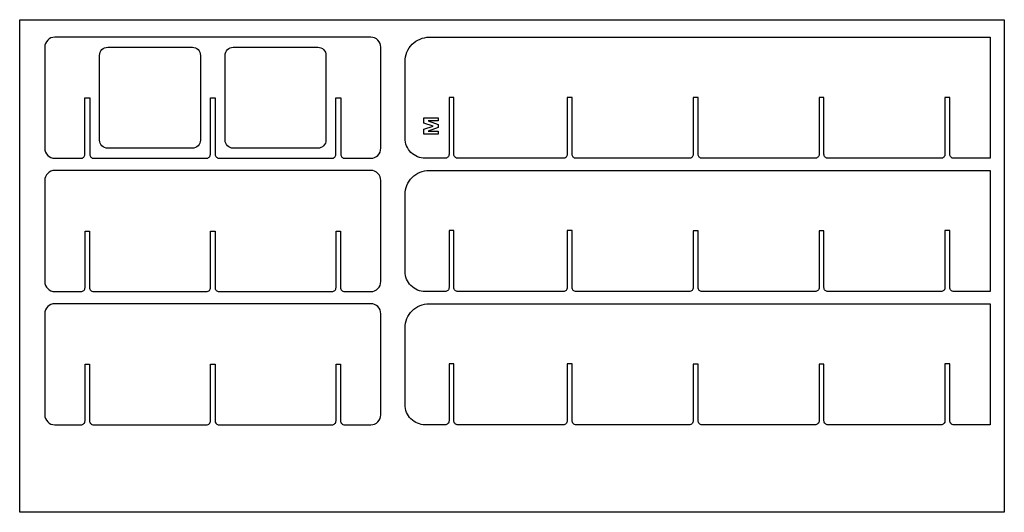
# Model space of a CAD drawing. Units: millimetres. Extents: x 794 to 3234, y 264 to 1484.
import ezdxf

# ---------------------------------------------------------------- set-up
doc = ezdxf.new("R2010")
doc.units = ezdxf.units.MM
doc.header["$MEASUREMENT"] = 0

msp = doc.modelspace()

# ---------------------------------------------------------------- linework, layer by layer
for points in [[(794.2, 1483.8), (3234.2, 1483.8), (3234.2, 263.8), (794.2, 263.8)], [(1819.1, 1220.5), (1796.1, 1228), (1796.1, 1240.5), (1831.1, 1240.5), (1831.1, 1233), (1806.1, 1233), (1831.1, 1224.3), (1831.1, 1220.5), (1831.1, 1216.8), (1806.1, 1208), (1831.1, 1208), (1831.1, 1200.5), (1796.1, 1200.5), (1796.1, 1213)]]:
    msp.add_lwpolyline(points, close=True)
for points in [[(1689.2, 1165.5), (1689.2, 1415.5, 0.414214), (1664.2, 1440.5), (881.2, 1440.5, 0.414214), (856.2, 1415.5), (856.2, 1165.5, 0.414214), (881.2, 1140.5), (945.7, 1140.5, 0.414214), (955.7, 1150.5), (955.7, 1290.5), (967.7, 1290.5), (967.7, 1150.5, 0.414214), (977.7, 1140.5), (1256.7, 1140.5, 0.414214), (1266.7, 1150.5), (1266.7, 1290.5), (1278.7, 1290.5), (1278.7, 1150.5, 0.414214), (1288.7, 1140.5), (1567.7, 1140.5, 0.414214), (1577.7, 1150.5), (1577.7, 1290.5), (1589.7, 1290.5), (1589.7, 1150.5, 0.414214), (1599.7, 1140.5), (1664.2, 1140.5, 0.414214)], [(2173.2, 1140.5, -0.414214), (2163.2, 1150.5), (2163.2, 1291.5), (2151.2, 1291.5), (2151.2, 1150.5, -0.414214), (2141.2, 1140.5), (1880.1, 1140.5, -0.414214), (1870.1, 1150.5), (1870.1, 1291.5), (1858.1, 1291.5), (1858.1, 1150.5, -0.414214), (1848.1, 1140.5), (1799.2, 1140.5, -0.414214), (1749.2, 1190.5), (1749.2, 1380.5, -0.414214), (1809.2, 1440.5), (3199.2, 1440.5), (3199.2, 1140.5), (3109.2, 1140.5, -0.414214), (3099.2, 1150.5), (3099.2, 1291.5), (3087.2, 1291.5), (3087.2, 1150.5, -0.414214), (3077.2, 1140.5), (2797.2, 1140.5, -0.414214), (2787.2, 1150.5), (2787.2, 1290.9), (2775.2, 1290.9), (2775.2, 1150.5, -0.414214), (2765.2, 1140.5), (2485.2, 1140.5, -0.414214), (2475.2, 1150.5), (2475.2, 1290.9), (2463.2, 1290.9), (2463.2, 1150.5, -0.414214), (2453.2, 1140.5)], [(1012.2, 1415.5), (1222.2, 1415.5, -0.414214), (1242.2, 1395.5), (1242.2, 1185.5, -0.414214), (1222.2, 1165.5), (1012.2, 1165.5, -0.414214), (992.2, 1185.5), (992.2, 1395.5, -0.414214)], [(1323.2, 1415.5), (1533.2, 1415.5, -0.414214), (1553.2, 1395.5), (1553.2, 1185.5, -0.414214), (1533.2, 1165.5), (1323.2, 1165.5, -0.414214), (1303.2, 1185.5), (1303.2, 1395.5, -0.414214)], [(956.2, 820.5), (956.2, 960.5), (967.2, 960.5), (967.2, 820.5, 0.414214), (977.2, 810.5), (1257.2, 810.5, 0.414214), (1267.2, 820.5), (1267.2, 960.5), (1278.2, 960.5), (1278.2, 820.5, 0.414214), (1288.2, 810.5), (1568.2, 810.5, 0.414214), (1578.2, 820.5), (1578.2, 960.5), (1589.2, 960.5), (1589.2, 820.5, 0.414214), (1599.2, 810.5), (1664.2, 810.5, 0.414214), (1689.2, 835.5), (1689.2, 1085.5, 0.414214), (1664.2, 1110.5), (881.2, 1110.5, 0.414214), (856.2, 1085.5), (856.2, 835.5, 0.414214), (881.2, 810.5), (946.2, 810.5, 0.414214)], [(2173.2, 810.5, -0.414214), (2163.2, 820.5), (2163.2, 961.5), (2151.2, 961.5), (2151.2, 820.5, -0.414214), (2141.2, 810.5), (1880.1, 810.5, -0.414214), (1870.1, 820.5), (1870.1, 961.5), (1858.1, 961.5), (1858.1, 820.5, -0.414214), (1848.1, 810.5), (1799.2, 810.5, -0.414214), (1749.2, 860.5), (1749.2, 1050.5, -0.414214), (1809.2, 1110.5), (3199.2, 1110.5), (3199.2, 810.5), (3109.2, 810.5, -0.414214), (3099.2, 820.5), (3099.2, 961.5), (3087.2, 961.5), (3087.2, 820.5, -0.414214), (3077.2, 810.5), (2797.2, 810.5, -0.414214), (2787.2, 820.5), (2787.2, 960.9), (2775.2, 960.9), (2775.2, 820.5, -0.414214), (2765.2, 810.5), (2485.2, 810.5, -0.414214), (2475.2, 820.5), (2475.2, 960.9), (2463.2, 960.9), (2463.2, 820.5, -0.414214), (2453.2, 810.5)], [(1267.2, 490.5), (1267.2, 630.5), (1278.2, 630.5), (1278.2, 490.5, 0.414214), (1288.2, 480.5), (1568.2, 480.5, 0.414214), (1578.2, 490.5), (1578.2, 630.5), (1589.2, 630.5), (1589.2, 490.5, 0.414214), (1599.2, 480.5), (1664.2, 480.5, 0.414214), (1689.2, 505.5), (1689.2, 755.5, 0.414214), (1664.2, 780.5), (881.2, 780.5, 0.414214), (856.2, 755.5), (856.2, 505.5, 0.414214), (881.2, 480.5), (946.2, 480.5, 0.414214), (956.2, 490.5), (956.2, 630.5), (967.2, 630.5), (967.2, 490.5, 0.414214), (977.2, 480.5), (1257.2, 480.5, 0.414214)], [(2173.2, 480.5, -0.414214), (2163.2, 490.5), (2163.2, 631.5), (2151.2, 631.5), (2151.2, 490.5, -0.414214), (2141.2, 480.5), (1880.1, 480.5, -0.414214), (1870.1, 490.5), (1870.1, 631.5), (1858.1, 631.5), (1858.1, 490.5, -0.414214), (1848.1, 480.5), (1799.2, 480.5, -0.414214), (1749.2, 530.5), (1749.2, 720.5, -0.414214), (1809.2, 780.5), (3199.2, 780.5), (3199.2, 480.5), (3109.2, 480.5, -0.414214), (3099.2, 490.5), (3099.2, 631.5), (3087.2, 631.5), (3087.2, 490.5, -0.414214), (3077.2, 480.5), (2797.2, 480.5, -0.414214), (2787.2, 490.5), (2787.2, 630.9), (2775.2, 630.9), (2775.2, 490.5, -0.414214), (2765.2, 480.5), (2485.2, 480.5, -0.414214), (2475.2, 490.5), (2475.2, 630.9), (2463.2, 630.9), (2463.2, 490.5, -0.414214), (2453.2, 480.5)]]:
    msp.add_lwpolyline(points, format="xyb", close=True)

doc.saveas('drawing.dxf')
